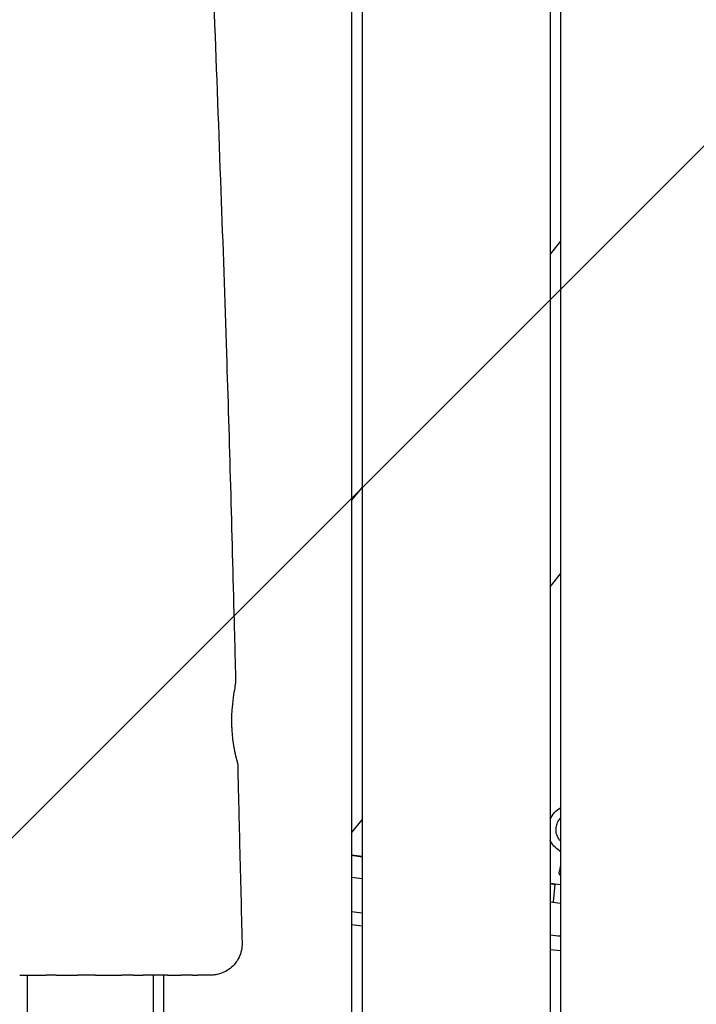
# Model space of a CAD drawing. Units: millimetres. Extents: x -10802 to 11295, y -6395 to 5811.
# Drawn here: x -5745 to -5421, y -889 to -418 of the extents above; entities that cross this region are included whole.
import ezdxf

# ---------------------------------------------------------------- set-up
doc = ezdxf.new("R2010")
doc.units = ezdxf.units.MM
doc.header["$LTSCALE"] = 20
doc.linetypes.add('HIDDEN', pattern=[9.525, 6.35, -3.175])
for name, color, linetype in [('2d', 230, 'Continuous'), ('AS-Free_Space', 31, 'HIDDEN'), ('AS-Free_Space_Hatch', 31, 'HIDDEN')]:
    doc.layers.add(name, color=color, linetype=linetype)

msp = doc.modelspace()

# ---------------------------------------------------------------- hatches: boundary and pattern name
at = {"layer": 'AS-Free_Space_Hatch'}
h = msp.add_hatch(dxfattribs=at)
h.set_pattern_fill('ANSI31', color=1, scale=100)
edge = h.paths.add_edge_path()
edge.add_arc((-5794.42, -4371.91), 1000, 180, 352.87498, ccw=False)
edge.add_arc((-5794.42, -4371.91), 1000, 172.87498, 180, ccw=False)
edge.add_line((-6786.7, -4247.87), (-6395.37, -1117.24))
edge.add_arc((-5403.09, -1241.27), 1000, 0, 172.87498, ccw=False)
edge.add_arc((-5403.09, -1241.27), 1000, 352.87498, 360, ccw=False)
edge.add_line((-4410.82, -1365.31), (-4802.14, -4495.94))
edge = h.paths.add_edge_path()
edge.add_arc((4375.18, 1309.6), 1000, 173, 180, ccw=False)
edge.add_line((3382.63, 1431.47), (3686.82, 3908.86))
edge.add_arc((4679.36, 3786.99), 1000, 0, 173, ccw=False)
edge.add_arc((4679.36, 3786.99), 1000, -7, 0, ccw=False)
edge.add_line((5671.91, 3665.12), (5367.73, 1187.73))
edge.add_arc((4375.18, 1309.6), 1000, 180, 353, ccw=False)

# ---------------------------------------------------------------- linework, layer by layer
at = {"layer": '2d'}
for p, q in [((-5586, 916.92), (-5586, -917.06)), ((-5486, -9.5), (-5486, -930.21)), ((-5581, -121), (-5581, -917.7)), ((-5491, -121), (-5491, -929.54)), ((-5486, -523.73), (-5491, -529.92)), ((-5581, -641.43), (-5586, -647.63)), ((-5491, -689.14), (-5486, -682.95)), ((-5586, -806.85), (-5581, -800.65)), ((-5581, -818.23), (-5586, -817.52)), ((-5586, -817.62), (-5581, -818.33)), ((-5486, -831.81), (-5491, -831.1)), ((-5491, -831.2), (-5488.53, -831.55)), ((-5489.42, -840.09), (-5488.66, -831.53)), ((-5586, -850.79), (-5581, -851.42)), ((-5491, -862.67), (-5486, -863.29)), ((-5741, -934.59), (-5741, -875)), ((-5681, -875), (-5681, -906)), ((-5676, -875), (-5676, -905.47))]:
    msp.add_line(p, q, dxfattribs=at)
at = {"layer": '2d', "extrusion": (0, 0, -1)}
for start_param, end_param in [(-1.138822, -0.511967), (-2.562883, -2.00277)]:
    msp.add_ellipse((-5480.14, -805.38), major_axis=(0, 12), ratio=0.996219, start_param=start_param, end_param=end_param, dxfattribs=at)
at = {"layer": '2d'}
msp.add_ellipse((-5480.14, -805.38), major_axis=(0, -12), ratio=0.996219, start_param=-0.57871, end_param=-0.511967, dxfattribs=at)
for points, knots in [([(-5652.87, -18.96), (-5653.01, -22.29), (-5653.15, -25.62), (-5653.7, -38.94), (-5654.08, -48.93), (-5655.01, -77.1), (-5655.48, -95.29), (-5656.18, -131.89), (-5656.4, -150.32), (-5656.6, -187.35), (-5656.57, -205.94), (-5656.26, -243.07), (-5655.98, -261.6), (-5655.21, -300.64), (-5654.69, -321.15), (-5653.39, -366.02), (-5652.58, -390.38), (-5650.7, -443.01), (-5649.62, -471.29), (-5647.61, -525.53), (-5646.7, -551.5), (-5645.19, -598.62), (-5644.55, -619.78), (-5643.35, -662.53), (-5642.78, -684.12), (-5641.97, -715.6), (-5641.72, -725.51), (-5641.47, -735.41)], [0, 0, 0, 0, 10.000009, 10.000009, 40.000255, 40.000255, 94.562391, 94.562391, 149.844938, 149.844938, 205.641492, 205.641492, 261.245641, 261.245641, 322.799145, 322.799145, 395.919977, 395.919977, 480.821707, 480.821707, 558.763247, 558.763247, 622.277476, 622.277476, 687.087884, 687.087884, 716.822651, 716.822651, 716.822651, 716.822651]), ([(-5643.29, -754.33), (-5643.3, -753.21), (-5643.29, -752.1), (-5643.22, -749.59), (-5643.14, -748.23), (-5642.85, -744.61), (-5642.58, -742.52), (-5642.05, -739.03), (-5641.8, -737.64), (-5641.53, -736.01), (-5641.47, -735.57), (-5641.47, -735.41)], [0.000001, 0.000001, 0.000001, 0.000001, 0.336298, 0.336298, 0.763103, 0.763103, 1.517429, 1.517429, 2.270824, 2.270824, 2.834406, 2.834406, 2.834406, 2.834406]), ([(-5640.54, -773.33), (-5640.54, -773.32), (-5640.67, -772.86), (-5641.14, -771.03), (-5641.48, -769.64), (-5642.16, -766.28), (-5642.48, -764.37), (-5642.9, -761.03), (-5643.02, -759.72), (-5643.16, -757.68), (-5643.2, -756.99), (-5643.26, -755.65), (-5643.28, -754.99), (-5643.29, -754.33)], [3.021738, 3.021738, 3.021738, 3.021738, 3.743435, 3.743435, 4.50016, 4.50016, 5.197721, 5.197721, 5.612796, 5.612796, 5.822897, 5.822897, 6.019672, 6.019672, 6.019672, 6.019672]), ([(-5640.54, -773.33), (-5640.46, -776.66), (-5640.37, -779.99), (-5640.05, -793.31), (-5639.8, -803.29), (-5639.18, -828.73), (-5638.79, -844.17), (-5638.4, -859.62)], [0, 0, 0, 0, 10.000002, 10.000002, 40.000055, 40.000055, 86.413594, 86.413594, 86.413594, 86.413594]), ([(-5486, -810.89), (-5486.16, -810.72), (-5486.31, -810.54), (-5486.99, -809.69), (-5487.41, -808.94), (-5488, -807.34), (-5488.16, -806.49), (-5488.22, -804.79), (-5488.11, -803.93), (-5487.63, -802.3), (-5487.26, -801.52), (-5486.54, -800.48), (-5486.28, -800.16), (-5486, -799.87)], [3.952558, 3.952558, 3.952558, 3.952558, 4.040572, 4.040572, 4.360415, 4.360415, 4.679899, 4.679899, 4.999226, 4.999226, 5.318658, 5.318658, 5.47222, 5.47222, 5.47222, 5.47222]), ([(-5486.63, -825.89), (-5486.54, -825.5), (-5486.44, -825.06), (-5486.24, -824.12), (-5486.15, -823.62), (-5486.03, -823.01), (-5486.02, -822.93), (-5486, -822.85)], [5.4932053, 5.4932053, 5.4932053, 5.4932053, 5.6498687, 5.6498687, 5.8065322, 5.8065322, 5.8309469, 5.8309469, 5.8309469, 5.8309469]), ([(-5486, -827.38), (-5486.12, -827.28), (-5486.23, -827.17), (-5486.44, -826.92), (-5486.53, -826.77), (-5486.63, -826.49), (-5486.65, -826.38), (-5486.67, -826.14), (-5486.66, -826.01), (-5486.63, -825.89)], [3.542923, 3.542923, 3.542923, 3.542923, 4.241045, 4.241045, 4.966944, 4.966944, 5.418403, 5.418403, 5.891491, 5.891491, 5.891491, 5.891491]), ([(-5638.4, -859.62), (-5638.37, -860.78), (-5638.47, -861.95), (-5638.95, -864.23), (-5639.33, -865.35), (-5640.32, -867.46), (-5640.95, -868.46), (-5642.41, -870.28), (-5643.25, -871.11), (-5645.09, -872.55), (-5646.1, -873.16), (-5648.23, -874.13), (-5649.35, -874.49), (-5651.07, -874.83), (-5651.65, -874.91), (-5652.51, -874.98), (-5652.81, -874.99), (-5653.15, -875), (-5653.21, -875), (-5653.3, -875), (-5653.34, -875), (-5653.38, -875), (-5653.39, -875), (-5653.39, -875), (-5653.39, -875), (-5653.39, -875), (-5653.39, -875), (-5653.39, -875), (-5653.39, -875), (-5653.39, -875)], [0, 0, 0, 0, 3.480887, 3.480887, 6.982019, 6.982019, 10.482966, 10.482966, 13.983915, 13.983915, 17.484864, 17.484864, 20.985813, 20.985813, 22.727618, 22.727618, 23.600399, 23.600399, 23.763982, 23.763982, 23.886668, 23.886668, 23.892419, 23.892419, 23.89512, 23.89512, 23.895796, 23.895796, 23.895965, 23.895965, 23.895965, 23.895965]), ([(-5744.8, -875), (-5742.77, -875), (-5740.66, -875), (-5736.39, -875), (-5734.28, -875), (-5732.14, -875)], [-275.11703, -275.11703, -275.11703, -275.11703, -267.894661, -267.894661, -261.084339, -261.084339, -261.084339, -261.084339]), ([(-5727.4, -875), (-5725.24, -875), (-5723.05, -875), (-5720.07, -875), (-5719.29, -875), (-5718.05, -875), (-5717.58, -875), (-5717.12, -875)], [-256.119077, -256.119077, -256.119077, -256.119077, -249.419167, -249.419167, -247.109731, -247.109731, -245.705838, -245.705838, -245.705838, -245.705838]), ([(-5708.59, -875), (-5710.89, -875), (-5713.2, -875), (-5716.04, -875), (-5716.58, -875), (-5717.12, -875)], [0, 0, 0, 0, 6.914937, 6.914937, 8.526617, 8.526617, 8.526617, 8.526617]), ([(-5708.59, -875), (-5706.54, -875), (-5704.5, -875), (-5701.71, -875), (-5700.95, -875), (-5699.44, -875), (-5698.69, -875), (-5697.26, -875), (-5696.59, -875), (-5695.93, -875)], [-237.146523, -237.146523, -237.146523, -237.146523, -230.943674, -230.943674, -228.634237, -228.634237, -226.3248, -226.3248, -224.243875, -224.243875, -224.243875, -224.243875]), ([(-5674.16, -875), (-5675.91, -875), (-5677.75, -875), (-5681.6, -875), (-5683.62, -875), (-5685.71, -875)], [0, 0, 0, 0, 6.91258, 6.91258, 13.946012, 13.946012, 13.946012, 13.946012]), ([(-5674.16, -875), (-5672.85, -875), (-5671.6, -875), (-5669.39, -875), (-5668.43, -875), (-5667.51, -875)], [-199.204355, -199.204355, -199.204355, -199.204355, -193.992686, -193.992686, -189.705504, -189.705504, -189.705504, -189.705504]), ([(-5662.05, -875), (-5663.24, -875), (-5664.55, -875), (-5666.47, -875), (-5666.98, -875), (-5667.51, -875)], [0, 0, 0, 0, 6.911692, 6.911692, 9.357191, 9.357191, 9.357191, 9.357191]), ([(-5653.39, -875), (-5653.54, -875), (-5653.54, -875), (-5654.13, -875), (-5654.55, -875), (-5655.66, -875), (-5656.35, -875), (-5657.97, -875), (-5658.91, -875), (-5659.96, -875)], [0, 0, 0, 0, 7.356562, 7.356562, 14.339029, 14.339029, 21.314746, 21.314746, 28.246279, 28.246279, 28.246279, 28.246279])]:
    msp.add_open_spline(points, degree=3, knots=knots, dxfattribs=at)
for points in [[(-5486, -810.4), (-5486.03, -810.53), (-5486.06, -810.67), (-5486.08, -810.8)], [(-5586, -828.13), (-5584.33, -828.35), (-5582.67, -828.56), (-5581, -828.77)], [(-5491, -839.9), (-5489.33, -840.1), (-5487.67, -840.3), (-5486, -840.5)], [(-5586, -844.56), (-5584.33, -844.76), (-5582.66, -844.97), (-5581, -845.17)], [(-5491, -855.71), (-5489.34, -855.9), (-5487.67, -856.09), (-5486, -856.27)], [(-5638.4, -859.62), (-5638.4, -859.62), (-5638.4, -859.62), (-5638.4, -859.62)], [(-5727.4, -875), (-5729, -875), (-5730.58, -875), (-5732.14, -875)], [(-5690.32, -875), (-5692.15, -875), (-5694.03, -875), (-5695.93, -875)], [(-5690.32, -875), (-5688.75, -875), (-5687.21, -875), (-5685.71, -875)], [(-5662.05, -875), (-5661.31, -875), (-5660.61, -875), (-5659.96, -875)]]:
    msp.add_open_spline(points, degree=3, dxfattribs=at)
at = {"layer": 'AS-Free_Space', "flags": 128}
msp.add_lwpolyline([(-4802.14, -4495.94, -0.939678), (-6794.42, -4371.91, -0.031099), (-6786.7, -4247.87), (-6395.37, -1117.24, -0.939678), (-4403.09, -1241.27, -0.031099), (-4410.82, -1365.31)], format="xyb", close=True, dxfattribs=at)

doc.saveas('drawing.dxf')
